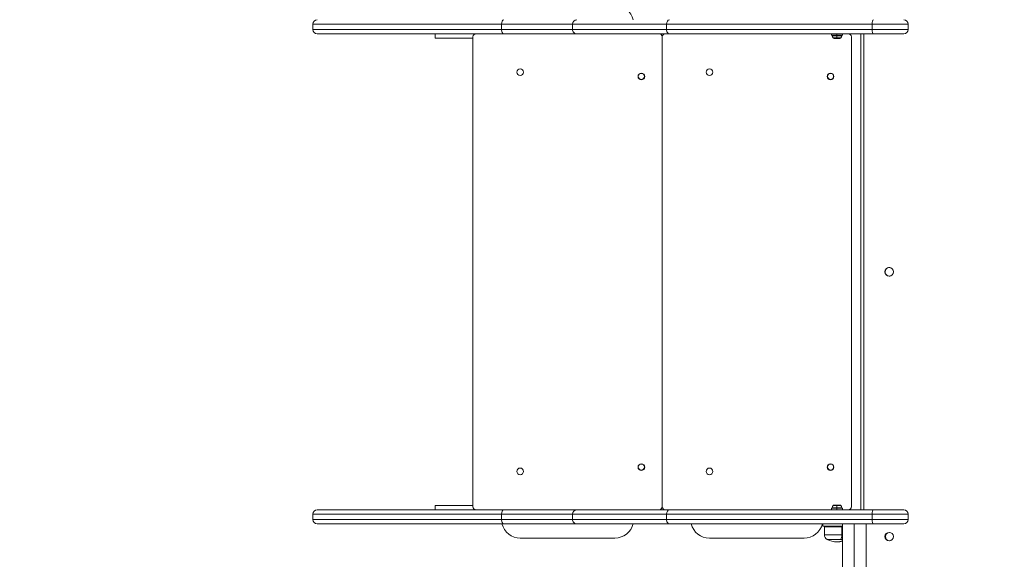
# Model space of a CAD drawing. Units: millimetres. Extents: x 60647 to 71147, y -7722 to 7128.
# Drawn here: x 64201 to 65242, y 593 to 1163 of the extents above; entities that cross this region are included whole.
import ezdxf

# ---------------------------------------------------------------- set-up
doc = ezdxf.new("R2010")
doc.units = ezdxf.units.MM
doc.header["$MEASUREMENT"] = 0
doc.layers.add('InterSystem-dimension', color=7, linetype='Continuous')
doc.layers.add('InterSystem-drawing', color=7, linetype='Continuous')
doc.styles.add('GENERATED_STYLE_1', font='arial.ttf')
doc.dimstyles.new('GENERATED_STYLE__1', dxfattribs={"dimtxt": 100, "dimasz": 91.78744, "dimexe": 0.18, "dimexo": 100, "dimgap": 0.09, "dimtad": 1, "dimdec": 0, "dimzin": 0, "dimdsep": 46, "dimtxsty": 'GENERATED_STYLE_1', "dimblk": 'ARROWHEAD_5', "dimblk1": 'ARROWHEAD_5', "dimblk2": 'ARROWHEAD_5', "dimcen": 0.09, "dimclrd": 7, "dimclre": 7, "dimclrt": 7, "dimadec": 1, "dimazin": 0, "dimtfac": 1, "dimtdec": 4, "dimtmove": 0, "dimatfit": 3, "dimfxl": 1, "dimtolj": 1, "dimtzin": 0, "dimarcsym": 0})
doc.dimstyles.new('GENERATED_STYLE__2', dxfattribs={"dimtxt": 100, "dimasz": 91.78744, "dimexe": 0.18, "dimexo": 100, "dimgap": 0.09, "dimtad": 1, "dimtih": 1, "dimtoh": 1, "dimdec": 0, "dimzin": 0, "dimdsep": 46, "dimtxsty": 'GENERATED_STYLE_1', "dimblk": 'ARROWHEAD_5', "dimblk1": 'ARROWHEAD_5', "dimblk2": 'ARROWHEAD_5', "dimcen": 0.09, "dimclrd": 7, "dimclre": 7, "dimclrt": 7, "dimadec": 1, "dimazin": 0, "dimtfac": 1, "dimtdec": 4, "dimtmove": 0, "dimatfit": 3, "dimfxl": 1, "dimtolj": 1, "dimtzin": 0, "dimarcsym": 0})

# ---------------------------------------------------------------- blocks, each defined once
blk = doc.blocks.new('*D1')
at = {"layer": 'InterSystem-dimension', "linetype": 'Continuous', "lineweight": 13}
for points in [[(69693.6, 3514.6), (69668.6, 3421.3), (69718.6, 3421.3)], [(69693.2, -2553.4), (69718.2, -2460.1), (69668.2, -2460.1)]]:
    blk.add_hatch(color=7, dxfattribs=at).paths.add_polyline_path(points)
at = {"layer": 'InterSystem-dimension', "color": 7, "linetype": 'Continuous', "lineweight": 13}
for p, q in [((69784.2, 3514.6), (65205.4, 3514.9)), ((69693.6, 3514.6), (69668.6, 3421.3)), ((69693.6, 3514.6), (69718.6, 3421.3)), ((69718.6, 3421.3), (69668.6, 3421.3)), ((69693.2, -2460.1), (69693.6, 3421.3)), ((69693.2, -2553.4), (69668.2, -2460.1)), ((69668.2, -2460.1), (69718.2, -2460.1)), ((69693.2, -2553.4), (69718.2, -2460.1)), ((69783.8, -2553.4), (65205, -2553.1))]:
    blk.add_line(p, q, dxfattribs=at)
at = {"layer": 'InterSystem-dimension', "color": 7, "lineweight": 13, "insert": (69673.4, 328.8), "char_height": 100, "attachment_point": 7, "rotation": 89.9966, "style": 'GENERATED_STYLE_1'}
blk.add_mtext('\\A1;{\\pql;\\fArial|b0|i0|c238|p34;6070}', dxfattribs=at)
blk = doc.blocks.new('ARROWHEAD_5')
at = {"linetype": 'Continuous', "lineweight": 0}
blk.add_hatch(color=0, dxfattribs=at).paths.add_polyline_path([(-1, 0.2679), (0, 0), (-1, -0.2679)])
at = {"color": 0, "linetype": 'Continuous', "lineweight": 0}
blk.add_line((0, 0), (-1, 0), dxfattribs=at)
blk = doc.blocks.new('*D4')
at = {"layer": 'InterSystem-dimension', "linetype": 'Continuous', "lineweight": 13}
for points in [[(62767.1, -6152.6), (62860.4, -6177.6), (62860.4, -6127.6)], [(69094.1, -6152.6), (69000.8, -6127.6), (69000.8, -6177.6)]]:
    blk.add_hatch(color=7, dxfattribs=at).paths.add_polyline_path(points)
at = {"layer": 'InterSystem-dimension', "color": 7, "linetype": 'Continuous', "lineweight": 13}
for p, q in [((69094.1, -6243.2), (69094.1, 2620.7)), ((62767.1, -6243.2), (62767.1, -1803.1)), ((62767.1, -6152.6), (62860.4, -6127.6)), ((62860.4, -6127.6), (62860.4, -6177.6)), ((69094.1, -6152.6), (69000.8, -6127.6)), ((69000.8, -6177.6), (69000.8, -6127.6)), ((62767.1, -6152.6), (62860.4, -6177.6)), ((62860.4, -6152.6), (69000.8, -6152.6)), ((69094.1, -6152.6), (69000.8, -6177.6))]:
    blk.add_line(p, q, dxfattribs=at)
at = {"layer": 'InterSystem-dimension', "color": 7, "lineweight": 13, "insert": (65778.8, -6132.6), "char_height": 100, "attachment_point": 7, "style": 'GENERATED_STYLE_1'}
blk.add_mtext('\\A1;{\\pql;\\fArial|b0|i0|c238|p34;6340}', dxfattribs=at)
blk = doc.blocks.new('*D5')
at = {"layer": 'InterSystem-dimension', "linetype": 'Continuous', "lineweight": 13}
for points in [[(64255.1, -5193), (64348.4, -5218), (64348.4, -5168)], [(67094.2, -5193), (67000.9, -5168), (67000.9, -5218)]]:
    blk.add_hatch(color=7, dxfattribs=at).paths.add_polyline_path(points)
at = {"layer": 'InterSystem-dimension', "color": 7, "linetype": 'Continuous', "lineweight": 13}
for p, q in [((67094.2, -5283.5), (67094.2, 2637.5)), ((64255.1, -5283.5), (64255.1, -1803.1)), ((64255.1, -5193), (64348.4, -5168)), ((64348.4, -5168), (64348.4, -5218)), ((67094.2, -5193), (67000.9, -5168)), ((67000.9, -5218), (67000.9, -5168)), ((64255.1, -5193), (64348.4, -5218)), ((64348.4, -5193), (67000.9, -5193)), ((67094.2, -5193), (67000.9, -5218))]:
    blk.add_line(p, q, dxfattribs=at)
at = {"layer": 'InterSystem-dimension', "color": 7, "lineweight": 13, "insert": (65522.8, -5173), "char_height": 100, "attachment_point": 7, "style": 'GENERATED_STYLE_1'}
blk.add_mtext('\\A1;{\\pql;\\fArial|b0|i0|c238|p34;2840}', dxfattribs=at)

msp = doc.modelspace()

# ---------------------------------------------------------------- linework, layer by layer
at = {"layer": 'InterSystem-drawing', "color": 7, "linetype": 'Continuous', "lineweight": 13}
for p, q in [((64710.5, 1158.6), (64510.8, 1158.6)), ((64510.8, 1158.6), (64510.8, 1153.1)), ((64710.5, 1158.6), (64710.5, 1153.1)), ((64785.3, 1158.6), (64710.5, 1158.6)), ((64785.3, 1158.6), (64785.3, 1153.1)), ((64884.8, 1158.6), (64785.3, 1158.6)), ((64884.8, 1158.6), (64884.8, 1153.1)), ((65102.2, 1158.6), (64884.8, 1158.6)), ((65102.2, 1158.6), (65102.2, 1153.1)), ((65140.2, 1158.6), (65102.2, 1158.6)), ((65140.2, 1158.6), (65140.2, 1153.1)), ((64510.8, 1153.1), (64710.5, 1153.1)), ((64712.7, 1148.4), (64515.6, 1148.4)), ((64640.2, 1148.4), (64640.2, 1143.9)), ((64680.2, 648.4), (64680.2, 1145.4)), ((64710.5, 1153.1), (64785.3, 1153.1)), ((64789.9, 1148.4), (64712.7, 1148.4)), ((64785.3, 1153.1), (64884.8, 1153.1)), ((64887.8, 1148.4), (64789.9, 1148.4)), ((64880.2, 648.4), (64880.2, 1145.4)), ((64884.8, 1153.1), (65102.2, 1153.1)), ((65103.5, 1148.4), (64887.8, 1148.4)), ((65059.1, 1148.4), (65059.1, 1146.9)), ((65065, 1146.9), (65059.1, 1146.9)), ((65065, 1146.3), (65059.9, 1146.3)), ((65065, 1146.9), (65065, 1148.4)), ((65065, 1146.9), (65070.9, 1146.9)), ((65065, 1146.3), (65065, 1146.9)), ((65065, 1144.1), (65065, 1146.3)), ((65065, 1146.3), (65070, 1146.3)), ((65070.9, 1146.9), (65070.9, 1148.4)), ((65080.2, 1145.4), (65080.2, 648.4)), ((65090.2, 645.4), (65090.2, 1148.4)), ((65093.2, 1148.4), (65093.2, 645.4)), ((65102.2, 1153.1), (65140.2, 1153.1)), ((65135.5, 1148.4), (65103.5, 1148.4)), ((64640.2, 1143.9), (64680.2, 1143.9)), ((65065, 1144.1), (65060.9, 1144.1)), ((65062.3, 1143.6), (65061.9, 1143.6)), ((65062.3, 1143.6), (65065, 1143.6)), ((65065, 1143.6), (65065, 1144.1)), ((65065, 1144.1), (65069, 1144.1)), ((65065, 1143.6), (65067.6, 1143.6)), ((65067.6, 1143.6), (65068.1, 1143.6)), ((64515.6, 645.4), (64712.7, 645.4)), ((64640.2, 649.8), (64640.2, 645.4)), ((64680.2, 649.8), (64640.2, 649.8)), ((64712.7, 645.4), (64789.9, 645.4)), ((64789.9, 645.4), (64887.8, 645.4)), ((64887.8, 645.4), (65103.5, 645.4)), ((65059.1, 646.9), (65065, 646.9)), ((65059.1, 646.9), (65059.1, 645.4)), ((65065, 647.4), (65059.9, 647.4)), ((65065, 649.7), (65060.9, 649.7)), ((65062.3, 650.2), (65061.9, 650.2)), ((65065, 650.2), (65062.3, 650.2)), ((65065, 650.2), (65065, 649.7)), ((65067.6, 650.2), (65065, 650.2)), ((65065, 649.7), (65065, 647.4)), ((65065, 649.7), (65069, 649.7)), ((65065, 647.4), (65065, 646.9)), ((65065, 647.4), (65070, 647.4)), ((65070.9, 646.9), (65065, 646.9)), ((65065, 646.9), (65065, 645.4)), ((65068.1, 650.2), (65067.6, 650.2)), ((65070.9, 645.4), (65070.9, 646.9)), ((65103.5, 645.4), (65135.5, 645.4)), ((64710.5, 640.6), (64510.8, 640.6)), ((64510.8, 640.6), (64510.8, 635.1)), ((64510.8, 635.1), (64710.5, 635.1)), ((64710.5, 640.6), (64710.5, 635.1)), ((64785.3, 640.6), (64710.5, 640.6)), ((64710.5, 635.1), (64785.3, 635.1)), ((64785.3, 640.6), (64785.3, 635.1)), ((64884.8, 640.6), (64785.3, 640.6)), ((64785.3, 635.1), (64884.8, 635.1)), ((64884.8, 640.6), (64884.8, 635.1)), ((65102.2, 640.6), (64884.8, 640.6)), ((64884.8, 635.1), (65102.2, 635.1)), ((65102.2, 640.6), (65102.2, 635.1)), ((65140.2, 640.6), (65102.2, 640.6)), ((65102.2, 635.1), (65140.2, 635.1)), ((65140.2, 640.6), (65140.2, 635.1)), ((64712.7, 630.4), (64515.6, 630.4)), ((64789.9, 630.4), (64712.7, 630.4)), ((64887.8, 630.4), (64789.9, 630.4)), ((65103.5, 630.4), (64887.8, 630.4)), ((65050.2, 630.4), (65050.2, 627.9)), ((65070.7, 627.9), (65050.2, 627.9)), ((65051.7, 627.4), (65070.1, 627.4)), ((65051.7, 627.4), (65051.7, 618.9)), ((65062.1, 627.9), (65062.1, 627.4)), ((65065, 627.4), (65065, 627.9)), ((65067.9, 627.4), (65067.9, 627.9)), ((65070.1, 618.9), (65070.1, 627.4)), ((65070.7, 627.4), (65070.1, 627.4)), ((65070.7, 630.4), (65070.7, 534.9)), ((65083.2, 630.4), (65083.2, 534.9)), ((65095.7, 534.9), (65095.7, 630.4)), ((65135.5, 630.4), (65103.5, 630.4)), ((64830.2, 615.4), (64730.2, 615.4)), ((65030.2, 615.4), (64930.2, 615.4)), ((65051.7, 618.9), (65070.1, 618.9)), ((65070.7, 618.9), (65070.1, 618.9)), ((65070.7, 613.9), (65054.5, 613.9)), ((65054.5, 613.9), (65069.1, 613.9)), ((65070.7, 613.9), (65069.1, 613.9))]:
    msp.add_line(p, q, dxfattribs=at)
for centre in [(64730.2, 1107.9), (64858.2, 1103.4), (64930.2, 1107.9), (65058.2, 1103.4), (64730.2, 685.9), (64858.2, 690.4), (64930.2, 685.9), (65058.2, 690.4)]:
    msp.add_circle(centre, 3.5, dxfattribs=at)
for centre, radius, start, end in [((64830.2, 1158.4), 20, 13.6032, 90), ((64515.6, 1158.6), 4.75, 90, 180), ((65135.5, 1158.6), 4.75, 0, 90), ((64515.6, 1153.1), 4.75, 180, 270), ((64683.2, 1145.4), 3, 90, 180), ((64877.2, 1145.4), 3, 1.4792, 90), ((64883.2, 1145.4), 3, 90, 180), ((65060.4, 1146.4), 0.471, 90, 186.9281), ((65064.3, 1146.9), 4.38, 186.9281, 219.7374), ((65065.7, 1146.9), 4.38, 320.2626, 353.0719), ((65069.6, 1146.4), 0.471, 353.0719, 90), ((65077.2, 1145.4), 3, 0, 90), ((65135.5, 1153.1), 4.75, 270, 0), ((65062, 1145), 1.39, 219.7374, 266.5839), ((65068, 1145), 1.39, 273.4161, 320.2626), ((64858.2, 1103.4), 3.25, 0, 180), ((64858.2, 1103.4), 3.25, 180, 0), ((65058.2, 1103.4), 3.25, 0, 180), ((65058.2, 1103.4), 3.25, 180, 0), ((65120.2, 896.9), 4.5, 90, 270), ((65120.4, 896.9), 4.5, 85.2652, 270), ((65120.2, 896.9), 4.5, 270, 90), ((65120.4, 896.9), 4.5, 270, 274.6943), ((64858.2, 690.4), 3.25, 0, 180), ((64858.2, 690.4), 3.25, 180, 0), ((65058.2, 690.4), 3.25, 0, 180), ((65058.2, 690.4), 3.25, 180, 0), ((64515.6, 640.6), 4.75, 90, 180), ((64683.2, 648.4), 3, 180, 270), ((64877.2, 648.4), 3, 270, 358.5408), ((64883.2, 648.4), 3, 180, 270), ((65064.3, 646.9), 4.38, 140.2626, 173.0719), ((65060.4, 647.3), 0.471, 173.0719, 270), ((65062, 648.8), 1.39, 93.4161, 140.2626), ((65068, 648.8), 1.39, 39.7374, 86.5839), ((65065.7, 646.9), 4.38, 6.9281, 39.7374), ((65069.6, 647.3), 0.471, 270, 6.9281), ((65077.2, 648.4), 3, 270, 0), ((65135.5, 640.6), 4.75, 0, 90), ((64515.6, 635.1), 4.75, 180, 270), ((65135.5, 635.1), 4.75, 270, 0), ((64730.2, 635.4), 20, 194.4775, 270), ((64830.2, 635.4), 20, 270, 346.3968), ((64930.2, 635.4), 20, 194.4775, 270), ((65030.2, 635.4), 20, 270, 345.5225), ((65057.7, 618.9), 5.99, 180, 237.8136), ((65120.2, 616.9), 4.5, 90, 270), ((65120.7, 616.9), 4.5, 93.1847, 266.8153), ((65120.2, 616.9), 4.5, 270, 90), ((65065, 634.7), 23.3, 243.215, 270), ((65065, 634.7), 23.3, 270, 284.2998)]:
    msp.add_arc(centre, radius, start, end, dxfattribs=at)
for centre, major_axis, ratio, start_param, end_param in [((64712.7, 1158.6), (0, 4.75), 0.46818, 0, 1.570796), ((64789.9, 1158.6), (0, 4.75), 0.9563, 0, 1.570796), ((64887.8, 1158.6), (0, 4.75), 0.633783, 0, 1.570796), ((65103.5, 1158.6), (0, 4.75), 0.266166, 0, 1.570796), ((64712.7, 1153.1), (0, 4.75), 0.46818, 1.570796, 3.141593), ((64789.9, 1153.1), (0, 4.75), 0.9563, 1.570796, 3.141593), ((64887.8, 1153.1), (0, 4.75), 0.633783, 1.570796, 3.141593), ((65103.5, 1153.1), (0, 4.75), 0.266166, 1.570796, 3.141593), ((64712.7, 640.6), (0, 4.75), 0.46818, 0, 1.570796), ((64789.9, 640.6), (0, 4.75), 0.9563, 0, 1.570796), ((64887.8, 640.6), (0, 4.75), 0.633783, 0, 1.570796), ((65103.5, 640.6), (0, 4.75), 0.266166, 0, 1.570796), ((64712.7, 635.1), (0, 4.75), 0.46818, 1.570796, 3.141593), ((64789.9, 635.1), (0, 4.75), 0.9563, 1.570796, 3.141593), ((64887.8, 635.1), (0, 4.75), 0.633783, 1.570796, 3.141593), ((65103.5, 635.1), (0, 4.75), 0.266166, 1.570796, 3.141593), ((65067.8, 618.9), (0, 5.99), 0.388579, 3.703352, 4.712389), ((65065, 634.7), (0, 23.3), 0.794551, 3.141593, 3.457693)]:
    msp.add_ellipse(centre, major_axis=major_axis, ratio=ratio, start_param=start_param, end_param=end_param, dxfattribs=at)

# ---------------------------------------------------------------- dimensions: what is measured, and where the dimension line sits
at = {"layer": 'InterSystem-dimension', "color": 7, "linetype": 'Continuous', "lineweight": 13}
dim = msp.add_linear_dim(base=(69693.6, 3514.6), p1=(65105, -2553.1), p2=(65105.4, 3514.9), angle=89.9966, text='6070', dimstyle='GENERATED_STYLE__1', dxfattribs=at)
dim.commit()
dim.dimension.update_dxf_attribs({"geometry": '*D1', "text_midpoint": (69623.4, 481.3), "dimtype": 160, "text_rotation": 89.9966})
for base, p1, p2, text, picture, middle in [((67094.2, -5193), (64255.1, -1703.1), (67094.2, 2737.5), '2840', '*D5', (65675.3, -5123)), ((69094.1, -6152.6), (62767.1, -1703.1), (69094.1, 2720.7), '6340', '*D4', (65931.3, -6082.6))]:
    dim = msp.add_linear_dim(base=base, p1=p1, p2=p2, text=text, dimstyle='GENERATED_STYLE__2', dxfattribs=at)
    dim.commit()
    dim.dimension.update_dxf_attribs({"geometry": picture, "text_midpoint": middle, "dimtype": 160})

doc.saveas('drawing.dxf')
